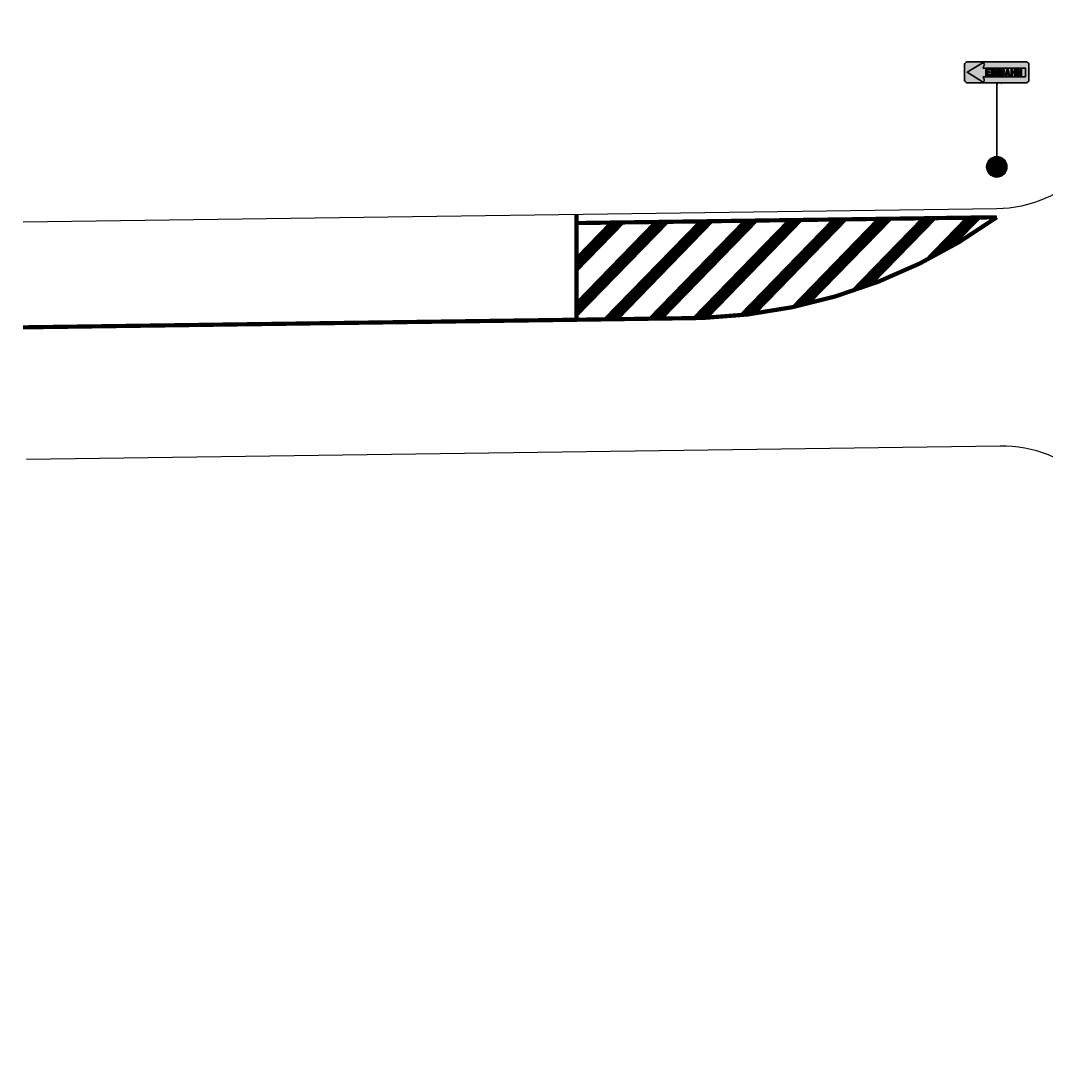
# Model space of a CAD drawing. Units: metres. Extents: x 0 to 487, y -8 to 307.
# Drawn here: x 45 to 69, y 230 to 255 of the extents above; entities that cross this region are included whole.
import ezdxf
from ezdxf.xclip import XClip

# ---------------------------------------------------------------- set-up
doc = ezdxf.new("R2010")
doc.units = ezdxf.units.M
doc.header["$XCLIPFRAME"] = 0
doc.layers.add('AN_Temp01', color=210, linetype='Continuous', plot=False)
doc.layers.add('X_VT_VZ_SYMB_T___$verdeckt', color=253, linetype='Continuous', plot=False)
for name, color, linetype in [('DKM_GG', 144, 'Continuous'), ('X_AL_AL_DB___T___', 160, 'Continuous'), ('X_AL_AL_MAS__T_LP', 222, 'Continuous'), ('X_AL_AL_MASH_T_LP', 14, 'Continuous'), ('X_AL_AL_MASN_T_LP', 74, 'Continuous'), ('X_AL_LT_SCH__W___', 255, 'Continuous'), ('X_VT_VZ_SYMB_S___$blau', 150, 'Continuous'), ('X_VT_VZ_SYMB_S___$schwarz', 250, 'Continuous'), ('X_VT_VZ_SYMB_S___$weissBoden', 255, 'Continuous')]:
    doc.layers.add(name, color=color, linetype=linetype)
for name, color, linetype, lineweight, true_color in [('P_VT_MA_VBSF_F___$Parkflaechengrenze_10', 7, 'Continuous', 0, 0xc8c8c8), ('P_VT_MA_VBSF_F___$Sperrflaechengrenze_10', 7, 'Continuous', 0, 0xc8c8c8), ('P_VT_MA_VBSW_B___$Sperrfläche_25x050', 7, 'Continuous', 0, 0xc8c8c8), ('X_VT_VZ_SYMB_P___$weiss', 7, 'Continuous', 35, 0xffffff)]:
    doc.layers.add(name, color=color, linetype=linetype, lineweight=lineweight, true_color=true_color)
doc.layers.add('P_VT_MA_VBSW_F___$Sperrfläche_25x050', color=7, linetype='Continuous', lineweight=0, plot=False)
for name, color, linetype, lineweight in [('P_VT_VZ_MAST_B_LP', 7, 'Continuous', 0), ('P_VT_VZ_VZ___B_LP', 7, 'Continuous', 0), ('X_VT_VZ_SYMB_P___$blau', 150, 'Continuous', 35), ('X_VT_VZ_SYMB_P___$schwarz', 250, 'Continuous', 35)]:
    doc.layers.add(name, color=color, linetype=linetype, lineweight=lineweight)
doc.layers.add('X_VT_VZ_SYMB_S___$weiss', color=7, linetype='Continuous', true_color=0xffffff)
doc.styles.add('CARLO_SB_AttInternDB', font='ARIAL.TTF')
doc.styles.add('CARLO_SB_verkehrszeichen', font='ARIAL.TTF')
doc.styles.add('CARLO_VM', font='simplex8.shx')

# ---------------------------------------------------------------- blocks, each defined once
blk = doc.blocks.new('AL_AL_Mast_allgemein')
at = {"color": 0}
blk.add_circle((0, 0), 0.5, dxfattribs=at)
at = {"layer": 'X_AL_LT_SCH__W___', "const_width": 0.5}
blk.add_lwpolyline([(0, 0.25, -1), (0, -0.25, -1), (0, 0.25, -1.550642)], format="xyb", dxfattribs=at)
at = {"layer": 'X_AL_AL_DB___T___', "style": 'CARLO_SB_AttInternDB', "flags": 1}
for tag, p in [('DATE_START', (2.8, -5.55)), ('DATE_END', (2.8, -6)), ('DB_ID', (2.8, -6.45)), ('DB_IDSTR', (2.8, -6.9))]:
    blk.add_attdef(tag, p, '', height=0.3, dxfattribs=at)
at = {"layer": 'X_AL_AL_MAS__T_LP', "style": 'CARLO_SB_AttInternDB', "flags": 1}
for tag, p in [('MASTHOEHE', (2.8, -3.9)), ('BETREIBER', (2.8, -5.1))]:
    blk.add_attdef(tag, p, '', height=1, dxfattribs=at)
at = {"layer": 'X_AL_AL_MASH_T_LP', "style": 'CARLO_VM'}
blk.add_attdef('HOEHE', (2.8, -2.7), '', height=2, dxfattribs=at)
at = {"layer": 'X_AL_AL_MASN_T_LP', "style": 'CARLO_VM'}
blk.add_attdef('PNUM', (2.8, 0.4), '', height=2, dxfattribs=at)
at = {"layer": 'X_VT_VZ_SYMB_T___$verdeckt', "style": 'CARLO_SB_verkehrszeichen'}
blk.add_attdef('MAST_ID', (2.8, 3.4), '', height=2, dxfattribs=at)
blk = doc.blocks.new('VT_VZ_MastSicht')
at = {"layer": 'X_VT_VZ_SYMB_P___$schwarz', "color": 0}
blk.add_line((0, 0), (0, 1), dxfattribs=at)
at = {"layer": 'X_AL_AL_DB___T___', "style": 'CARLO_SB_AttInternDB', "flags": 1}
for tag, p in [('DATE_START', (0, -0.067)), ('DATE_END', (0, -0.09)), ('DB_ID', (0, -0.112)), ('DB_IDSTR', (0, -0.135))]:
    blk.add_attdef(tag, p, '', height=0.015, dxfattribs=at)
at = {"layer": 'X_VT_VZ_SYMB_T___$verdeckt', "style": 'CARLO_SB_verkehrszeichen'}
for tag, p in [('MAST_ID', (0, -0.022)), ('MASTSICHT_ID', (0, -0.045))]:
    blk.add_attdef(tag, p, '', height=0.015, dxfattribs=at)
blk = doc.blocks.new('VT_VZ_HZ53_10LINKS')
at = {"layer": 'X_VT_VZ_SYMB_S___$blau'}
h = blk.add_hatch(color=256, dxfattribs=at)
h.dxf.hatch_style = 1
h.paths.add_polyline_path([(-0.383, 0.216, -0.414214), (-0.351, 0.248), (0.351, 0.248, -0.414214), (0.383, 0.216), (0.383, 0.032, -0.414214), (0.351, 0), (-0.351, 0, -0.414214), (-0.383, 0.032)])
h.paths.add_polyline_path([(-0.162, 0.174), (-0.161, 0.179), (-0.16, 0.184), (-0.158, 0.189), (-0.156, 0.193), (-0.154, 0.198), (-0.152, 0.202), (-0.15, 0.206), (-0.149, 0.211), (-0.148, 0.215), (-0.147, 0.22), (-0.148, 0.224), (-0.15, 0.228), (-0.154, 0.231), (-0.158, 0.234), (-0.163, 0.235), (-0.169, 0.234), (-0.174, 0.232), (-0.351, 0.125), (-0.18, 0.019), (-0.177, 0.017), (-0.173, 0.015), (-0.169, 0.013), (-0.165, 0.012), (-0.161, 0.012), (-0.158, 0.013), (-0.155, 0.015), (-0.152, 0.017), (-0.149, 0.022), (-0.148, 0.026), (-0.147, 0.031), (-0.148, 0.035), (-0.149, 0.04), (-0.151, 0.044), (-0.153, 0.048), (-0.155, 0.052), (-0.157, 0.057), (-0.158, 0.062), (-0.16, 0.067), (-0.161, 0.072), (0.341, 0.072), (0.341, 0.174)], flags=16)
h.paths.add_polyline_path([(0.18, 0.164), (0.17, 0.164), (0.142, 0.112), (0.142, 0.163), (0.129, 0.163), (0.129, 0.084), (0.141, 0.084), (0.168, 0.135), (0.168, 0.084), (0.18, 0.084)], flags=0)
h.paths.add_polyline_path([(0.2, 0.164), (0.2, 0.084), (0.212, 0.084), (0.212, 0.164)], flags=0)
h.paths.add_polyline_path([(0.231, 0.164), (0.231, 0.152), (0.269, 0.152), (0.269, 0.129), (0.233, 0.129), (0.233, 0.117), (0.269, 0.117), (0.269, 0.095), (0.231, 0.095), (0.231, 0.084), (0.281, 0.084), (0.281, 0.164)], flags=0)
h.paths.add_polyline_path([(0.11, 0.164), (0.084, 0.164, 0.650823), (0.066, 0.125), (0.064, 0.122), (0.062, 0.12), (0.061, 0.117), (0.059, 0.112), (0.059, 0.107), (0.059, 0.103), (0.06, 0.098), (0.062, 0.094), (0.065, 0.09), (0.07, 0.087), (0.074, 0.085), (0.079, 0.084), (0.084, 0.084), (0.11, 0.084)], flags=0)
h.paths.add_polyline_path([(0.097, 0.152), (0.085, 0.152), (0.081, 0.151), (0.078, 0.15), (0.074, 0.148), (0.072, 0.144), (0.072, 0.139), (0.074, 0.134), (0.077, 0.131), (0.081, 0.13), (0.085, 0.13), (0.097, 0.13)], flags=0)
h.paths.add_polyline_path([(0.097, 0.118), (0.085, 0.118), (0.081, 0.118), (0.077, 0.117), (0.074, 0.115), (0.071, 0.109), (0.071, 0.104), (0.074, 0.099), (0.077, 0.096), (0.081, 0.095), (0.085, 0.095), (0.097, 0.095)], flags=0)
h.paths.add_polyline_path([(0.028, 0.163), (0.015, 0.163), (-0.007, 0.084), (0.005, 0.084), (0.009, 0.095), (0.034, 0.095), (0.037, 0.084), (0.05, 0.084)], flags=0)
h.paths.add_polyline_path([(0.021, 0.139), (0.012, 0.107), (0.031, 0.107)], flags=0)
h.paths.add_polyline_path([(-0.021, 0.164), (-0.033, 0.164), (-0.033, 0.129), (-0.06, 0.129), (-0.06, 0.163), (-0.072, 0.163), (-0.072, 0.084), (-0.06, 0.084), (-0.06, 0.117), (-0.033, 0.117), (-0.033, 0.084), (-0.021, 0.084)], flags=0)
h.paths.add_polyline_path([(-0.091, 0.164), (-0.103, 0.164), (-0.131, 0.112), (-0.131, 0.163), (-0.143, 0.163), (-0.143, 0.084), (-0.131, 0.084), (-0.104, 0.135), (-0.104, 0.084), (-0.091, 0.084)], flags=0)
at = {"layer": 'X_VT_VZ_SYMB_S___$schwarz'}
h = blk.add_hatch(color=256, dxfattribs=at)
h.dxf.hatch_style = 1
h.paths.add_polyline_path([(-0.083, 0.129), (-0.119, 0.129), (-0.119, 0.152), (-0.081, 0.152), (-0.081, 0.164), (-0.131, 0.164), (-0.131, 0.084), (-0.081, 0.084), (-0.081, 0.095), (-0.119, 0.095), (-0.119, 0.117), (-0.083, 0.117)])
h.paths.add_polyline_path([(-0.05, 0.164), (-0.062, 0.164), (-0.062, 0.084), (-0.05, 0.084)])
h.paths.add_polyline_path([(-0.02, 0.164), (-0.03, 0.164), (-0.03, 0.084), (-0.018, 0.084), (-0.018, 0.135), (0.009, 0.084), (0.021, 0.084), (0.021, 0.163), (0.008, 0.163), (0.008, 0.112)])
h.paths.add_polyline_path([(0.066, 0.164), (0.04, 0.164), (0.04, 0.084), (0.066, 0.084), (0.071, 0.084), (0.076, 0.085), (0.08, 0.087), (0.085, 0.09), (0.088, 0.094), (0.09, 0.098), (0.091, 0.103), (0.091, 0.107), (0.091, 0.112), (0.089, 0.117), (0.088, 0.12), (0.086, 0.122), (0.084, 0.125, 0.650823)])
h.paths.add_polyline_path([(0.053, 0.152), (0.065, 0.152), (0.069, 0.151), (0.072, 0.15), (0.076, 0.148), (0.078, 0.144), (0.078, 0.139), (0.076, 0.134), (0.073, 0.131), (0.069, 0.13), (0.065, 0.13), (0.053, 0.13)], flags=16)
h.paths.add_polyline_path([(0.053, 0.118), (0.065, 0.118), (0.069, 0.118), (0.073, 0.117), (0.076, 0.115), (0.079, 0.109), (0.079, 0.104), (0.076, 0.099), (0.073, 0.096), (0.069, 0.095), (0.065, 0.095), (0.053, 0.095)], flags=16)
h.paths.add_polyline_path([(0.135, 0.163), (0.122, 0.163), (0.1, 0.084), (0.113, 0.084), (0.116, 0.095), (0.141, 0.095), (0.145, 0.084), (0.157, 0.084)])
h.paths.add_polyline_path([(0.129, 0.139), (0.138, 0.107), (0.119, 0.107)], flags=16)
h.paths.add_polyline_path([(0.222, 0.163), (0.21, 0.163), (0.21, 0.129), (0.183, 0.129), (0.183, 0.164), (0.171, 0.164), (0.171, 0.084), (0.183, 0.084), (0.183, 0.117), (0.21, 0.117), (0.21, 0.084), (0.222, 0.084)])
h.paths.add_polyline_path([(0.254, 0.135), (0.281, 0.084), (0.293, 0.084), (0.293, 0.163), (0.281, 0.163), (0.281, 0.112), (0.253, 0.164), (0.241, 0.164), (0.241, 0.084), (0.254, 0.084)])
at = {"layer": 'X_VT_VZ_SYMB_S___$weiss'}
h = blk.add_hatch(color=256, dxfattribs=at)
h.paths.add_polyline_path([(0.341, 0.174), (-0.162, 0.174), (-0.161, 0.179), (-0.16, 0.184), (-0.158, 0.189), (-0.156, 0.193), (-0.154, 0.198), (-0.152, 0.202), (-0.15, 0.206), (-0.149, 0.211), (-0.148, 0.215), (-0.147, 0.22), (-0.148, 0.224), (-0.15, 0.228), (-0.154, 0.231), (-0.158, 0.234), (-0.163, 0.235), (-0.169, 0.234), (-0.174, 0.232), (-0.351, 0.125), (-0.18, 0.019), (-0.177, 0.017), (-0.173, 0.015), (-0.169, 0.013), (-0.165, 0.012), (-0.161, 0.012), (-0.158, 0.013), (-0.155, 0.015), (-0.152, 0.017), (-0.149, 0.022), (-0.148, 0.026), (-0.147, 0.031), (-0.148, 0.035), (-0.149, 0.04), (-0.151, 0.044), (-0.153, 0.048), (-0.155, 0.052), (-0.157, 0.057), (-0.158, 0.062), (-0.16, 0.067), (-0.161, 0.072), (0.341, 0.072)])
h.paths.add_polyline_path([(-0.131, 0.164), (-0.081, 0.164), (-0.081, 0.152), (-0.119, 0.152), (-0.119, 0.129), (-0.083, 0.129), (-0.083, 0.117), (-0.119, 0.117), (-0.119, 0.095), (-0.081, 0.095), (-0.081, 0.084), (-0.131, 0.084)], flags=16)
h.paths.add_polyline_path([(-0.062, 0.164), (-0.05, 0.164), (-0.05, 0.084), (-0.062, 0.084)], flags=16)
h.paths.add_polyline_path([(-0.03, 0.164), (-0.02, 0.164), (0.008, 0.112), (0.008, 0.163), (0.021, 0.163), (0.021, 0.084), (0.009, 0.084), (-0.018, 0.135), (-0.018, 0.084), (-0.03, 0.084)], flags=16)
h.paths.add_polyline_path([(0.04, 0.164), (0.066, 0.164, -0.650823), (0.084, 0.125), (0.086, 0.122), (0.088, 0.12), (0.089, 0.117), (0.091, 0.112), (0.091, 0.107), (0.091, 0.103), (0.09, 0.098), (0.088, 0.094), (0.085, 0.09), (0.08, 0.087), (0.076, 0.085), (0.071, 0.084), (0.066, 0.084), (0.04, 0.084)], flags=16)
h.paths.add_polyline_path([(0.053, 0.13), (0.053, 0.152), (0.065, 0.152), (0.069, 0.151), (0.072, 0.15), (0.076, 0.148), (0.078, 0.144), (0.078, 0.139), (0.076, 0.134), (0.073, 0.131), (0.069, 0.13), (0.065, 0.13)], flags=0)
h.paths.add_polyline_path([(0.053, 0.118), (0.065, 0.118), (0.069, 0.118), (0.073, 0.117), (0.076, 0.115), (0.079, 0.109), (0.079, 0.104), (0.076, 0.099), (0.073, 0.096), (0.069, 0.095), (0.065, 0.095), (0.053, 0.095)], flags=0)
h.paths.add_polyline_path([(0.1, 0.084), (0.122, 0.163), (0.135, 0.163), (0.157, 0.084), (0.145, 0.084), (0.141, 0.095), (0.116, 0.095), (0.113, 0.084)], flags=16)
h.paths.add_polyline_path([(0.119, 0.107), (0.129, 0.139), (0.138, 0.107)], flags=0)
h.paths.add_polyline_path([(0.171, 0.164), (0.183, 0.164), (0.183, 0.129), (0.21, 0.129), (0.21, 0.163), (0.222, 0.163), (0.222, 0.084), (0.21, 0.084), (0.21, 0.117), (0.183, 0.117), (0.183, 0.084), (0.171, 0.084)], flags=16)
h.paths.add_polyline_path([(0.241, 0.164), (0.253, 0.164), (0.281, 0.112), (0.281, 0.163), (0.293, 0.163), (0.293, 0.084), (0.281, 0.084), (0.254, 0.135), (0.254, 0.084), (0.241, 0.084)], flags=16)
at = {"layer": 'X_VT_VZ_SYMB_P___$blau'}
blk.add_lwpolyline([(0.351, 0), (-0.351, 0, -0.414214), (-0.383, 0.032), (-0.383, 0.216, -0.414214), (-0.351, 0.248), (0.351, 0.248, -0.414214), (0.383, 0.216), (0.383, 0.032, -0.414214)], format="xyb", close=True, dxfattribs=at)
at = {"layer": 'X_VT_VZ_SYMB_P___$schwarz'}
for points in [[(-0.131, 0.084), (-0.131, 0.164), (-0.081, 0.164), (-0.081, 0.152), (-0.119, 0.152), (-0.119, 0.129), (-0.083, 0.129), (-0.083, 0.117), (-0.119, 0.117), (-0.119, 0.095), (-0.081, 0.095), (-0.081, 0.084)], [(-0.062, 0.084), (-0.062, 0.164), (-0.05, 0.164), (-0.05, 0.084)], [(-0.03, 0.084), (-0.03, 0.164), (-0.02, 0.164), (0.008, 0.112), (0.008, 0.163), (0.021, 0.163), (0.021, 0.084), (0.009, 0.084), (-0.018, 0.135), (-0.018, 0.084)], [(0.053, 0.13), (0.053, 0.152), (0.065, 0.152), (0.069, 0.151), (0.072, 0.15), (0.076, 0.148), (0.078, 0.144), (0.078, 0.139), (0.076, 0.134), (0.073, 0.131), (0.069, 0.13), (0.065, 0.13)], [(0.1, 0.084), (0.122, 0.163), (0.135, 0.163), (0.157, 0.084), (0.145, 0.084), (0.141, 0.095), (0.116, 0.095), (0.113, 0.084)], [(0.119, 0.107), (0.129, 0.139), (0.138, 0.107)], [(0.171, 0.084), (0.171, 0.164), (0.183, 0.164), (0.183, 0.129), (0.21, 0.129), (0.21, 0.163), (0.222, 0.163), (0.222, 0.084), (0.21, 0.084), (0.21, 0.117), (0.183, 0.117), (0.183, 0.084)], [(0.241, 0.084), (0.241, 0.164), (0.253, 0.164), (0.281, 0.112), (0.281, 0.163), (0.293, 0.163), (0.293, 0.084), (0.281, 0.084), (0.254, 0.135), (0.254, 0.084)], [(0.053, 0.095), (0.053, 0.118), (0.065, 0.118), (0.069, 0.118), (0.073, 0.117), (0.076, 0.115), (0.079, 0.109), (0.079, 0.104), (0.076, 0.099), (0.073, 0.096), (0.069, 0.095), (0.065, 0.095)]]:
    blk.add_lwpolyline(points, close=True, dxfattribs=at)
blk.add_lwpolyline([(0.084, 0.125, 0.650823), (0.066, 0.164), (0.04, 0.164), (0.04, 0.084), (0.066, 0.084), (0.071, 0.084), (0.076, 0.085), (0.08, 0.087), (0.085, 0.09), (0.088, 0.094), (0.09, 0.098), (0.091, 0.103), (0.091, 0.107), (0.091, 0.112), (0.089, 0.117), (0.088, 0.12), (0.086, 0.122), (0.084, 0.125)], format="xyb", dxfattribs=at)
at = {"layer": 'X_VT_VZ_SYMB_P___$weiss'}
blk.add_lwpolyline([(-0.162, 0.174), (-0.161, 0.179), (-0.16, 0.184), (-0.158, 0.189), (-0.156, 0.193), (-0.154, 0.198), (-0.152, 0.202), (-0.15, 0.206), (-0.149, 0.211), (-0.148, 0.215), (-0.147, 0.22), (-0.148, 0.224), (-0.15, 0.228), (-0.154, 0.231), (-0.158, 0.234), (-0.163, 0.235), (-0.169, 0.234), (-0.174, 0.232), (-0.351, 0.125), (-0.18, 0.019), (-0.177, 0.017), (-0.173, 0.015), (-0.169, 0.013), (-0.165, 0.012), (-0.161, 0.012), (-0.158, 0.013), (-0.155, 0.015), (-0.152, 0.017), (-0.149, 0.022), (-0.149, 0.022), (-0.148, 0.026), (-0.147, 0.031), (-0.148, 0.035), (-0.149, 0.04), (-0.151, 0.044), (-0.153, 0.048), (-0.155, 0.052), (-0.157, 0.057), (-0.158, 0.062), (-0.16, 0.067), (-0.161, 0.072), (0.341, 0.072), (0.341, 0.174)], close=True, dxfattribs=at)
at = {"layer": 'X_AL_AL_DB___T___', "style": 'CARLO_SB_AttInternDB', "flags": 1}
for tag, p in [('DATE_START', (0, -0.09)), ('DATE_END', (0, -0.112)), ('DB_ID', (0, -0.135)), ('DB_IDSTR', (0, -0.157))]:
    blk.add_attdef(tag, p, '', height=0.015, dxfattribs=at)
at = {"layer": 'X_VT_VZ_SYMB_T___$verdeckt', "style": 'CARLO_SB_verkehrszeichen'}
for tag, p in [('BELEUCHTET', (0, -0.023)), ('MAST_ID', (0, -0.045)), ('MASTSICHT_ID', (0, -0.067)), ('VZROT', (0.05, -0.023))]:
    blk.add_attdef(tag, p, '', height=0.015, dxfattribs=at)
blk = doc.blocks.new('VT_BM_SperrflaecheDirection')
at = {"color": 0, "linetype": 'ByBlock', "lineweight": -2}
blk.add_lwpolyline([(0, 0, 0.1, 0.1, 0), (0.7, 0, 0.2, 0, 0), (1, 0, 0, 0, 0)], format="xyseb", dxfattribs=at)
at = {"layer": 'X_AL_AL_DB___T___', "style": 'CARLO_SB_AttInternDB', "flags": 1}
for tag, p in [('DATE_START', (0, 0)), ('DATE_END', (0, -0.09)), ('DB_ID', (0, -0.18)), ('DB_IDSTR', (0, -0.27))]:
    blk.add_attdef(tag, p, '', height=0.06, dxfattribs=at)
blk = doc.blocks.new('VT_BM_Sperrflaeche25x050')
at = {"layer": 'X_VT_VZ_SYMB_P___$weiss', "color": 0}
for points in [[(-102.591, 2.591), (-2.591, 102.591), (-2.414, 102.414), (-102.414, 2.414)], [(-102.061, 2.061), (-2.061, 102.061), (-1.884, 101.884), (-101.884, 1.884)], [(-101.53, 1.53), (-1.53, 101.53), (-1.354, 101.354), (-101.354, 1.354)], [(-101, 1), (-1, 101), (-0.823, 100.823), (-100.823, 0.823)], [(-100.47, 0.47), (-0.47, 100.47), (-0.293, 100.293), (-100.293, 0.293)], [(-99.939, -0.061), (0.061, 99.939), (0.237, 99.763), (-99.763, -0.237)], [(-99.409, -0.591), (0.591, 99.409), (0.768, 99.232), (-99.232, -0.768)], [(-98.879, -1.121), (1.121, 98.879), (1.298, 98.702), (-98.702, -1.298)], [(-98.348, -1.652), (1.652, 98.348), (1.828, 98.172), (-98.172, -1.828)], [(-97.818, -2.182), (2.182, 97.818), (2.359, 97.641), (-97.641, -2.359)], [(-97.288, -2.712), (2.712, 97.288), (2.889, 97.111), (-97.111, -2.889)], [(-96.757, -3.243), (3.243, 96.757), (3.419, 96.581), (-96.581, -3.419)], [(-96.227, -3.773), (3.773, 96.227), (3.95, 96.05), (-96.05, -3.95)], [(-95.697, -4.303), (4.303, 95.697), (4.48, 95.52), (-95.52, -4.48)], [(-95.166, -4.834), (4.834, 95.166), (5.01, 94.99), (-94.99, -5.01)], [(-94.636, -5.364), (5.364, 94.636), (5.541, 94.459), (-94.459, -5.541)], [(-94.106, -5.894), (5.894, 94.106), (6.071, 93.929), (-93.929, -6.071)], [(-93.575, -6.425), (6.425, 93.575), (6.601, 93.399), (-93.399, -6.601)], [(-93.045, -6.955), (6.955, 93.045), (7.132, 92.868), (-92.868, -7.132)], [(-92.515, -7.485), (7.485, 92.515), (7.662, 92.338), (-92.338, -7.662)], [(-91.984, -8.016), (8.016, 91.984), (8.192, 91.808), (-91.808, -8.192)], [(-91.454, -8.546), (8.546, 91.454), (8.723, 91.277), (-91.277, -8.723)], [(-90.924, -9.076), (9.076, 90.924), (9.253, 90.747), (-90.747, -9.253)], [(-90.393, -9.607), (9.607, 90.393), (9.783, 90.217), (-90.217, -9.783)], [(-89.863, -10.137), (10.137, 89.863), (10.314, 89.686), (-89.686, -10.314)], [(-89.333, -10.667), (10.667, 89.333), (10.844, 89.156), (-89.156, -10.844)], [(-88.802, -11.198), (11.198, 88.802), (11.374, 88.626), (-88.626, -11.374)], [(-88.272, -11.728), (11.728, 88.272), (11.905, 88.095), (-88.095, -11.905)], [(-87.742, -12.258), (12.258, 87.742), (12.435, 87.565), (-87.565, -12.435)], [(-87.211, -12.789), (12.789, 87.211), (12.965, 87.035), (-87.035, -12.965)], [(-86.681, -13.319), (13.319, 86.681), (13.496, 86.504), (-86.504, -13.496)], [(-86.151, -13.849), (13.849, 86.151), (14.026, 85.974), (-85.974, -14.026)], [(-85.621, -14.379), (14.379, 85.621), (14.556, 85.444), (-85.444, -14.556)], [(-85.09, -14.91), (14.91, 85.09), (15.087, 84.913), (-84.913, -15.087)], [(-84.56, -15.44), (15.44, 84.56), (15.617, 84.383), (-84.383, -15.617)], [(-84.03, -15.97), (15.97, 84.03), (16.147, 83.853), (-83.853, -16.147)], [(-83.499, -16.501), (16.501, 83.499), (16.678, 83.322), (-83.322, -16.678)], [(-82.969, -17.031), (17.031, 82.969), (17.208, 82.792), (-82.792, -17.208)], [(-82.439, -17.561), (17.561, 82.439), (17.738, 82.262), (-82.262, -17.738)], [(-81.908, -18.092), (18.092, 81.908), (18.269, 81.731), (-81.731, -18.269)], [(-81.378, -18.622), (18.622, 81.378), (18.799, 81.201), (-81.201, -18.799)], [(-80.848, -19.152), (19.152, 80.848), (19.329, 80.671), (-80.671, -19.329)], [(-80.317, -19.683), (19.683, 80.317), (19.86, 80.14), (-80.14, -19.86)], [(-79.787, -20.213), (20.213, 79.787), (20.39, 79.61), (-79.61, -20.39)], [(-79.257, -20.743), (20.743, 79.257), (20.92, 79.08), (-79.08, -20.92)], [(-78.726, -21.274), (21.274, 78.726), (21.451, 78.549), (-78.549, -21.451)], [(-78.196, -21.804), (21.804, 78.196), (21.981, 78.019), (-78.019, -21.981)], [(-77.666, -22.334), (22.334, 77.666), (22.511, 77.489), (-77.489, -22.511)], [(-77.135, -22.865), (22.865, 77.135), (23.042, 76.958), (-76.958, -23.042)], [(-76.605, -23.395), (23.395, 76.605), (23.572, 76.428), (-76.428, -23.572)], [(-76.075, -23.925), (23.925, 76.075), (24.102, 75.898), (-75.898, -24.102)], [(-75.544, -24.456), (24.456, 75.544), (24.633, 75.367), (-75.367, -24.633)], [(-75.014, -24.986), (24.986, 75.014), (25.163, 74.837), (-74.837, -25.163)], [(-74.484, -25.516), (25.516, 74.484), (25.693, 74.307), (-74.307, -25.693)], [(-73.953, -26.047), (26.047, 73.953), (26.224, 73.776), (-73.776, -26.224)], [(-73.423, -26.577), (26.577, 73.423), (26.754, 73.246), (-73.246, -26.754)], [(-72.893, -27.107), (27.107, 72.893), (27.284, 72.716), (-72.716, -27.284)], [(-72.362, -27.638), (27.638, 72.362), (27.815, 72.185), (-72.185, -27.815)], [(-71.832, -28.168), (28.168, 71.832), (28.345, 71.655), (-71.655, -28.345)], [(-71.302, -28.698), (28.698, 71.302), (28.875, 71.125), (-71.125, -28.875)], [(-70.771, -29.229), (29.229, 70.771), (29.406, 70.594), (-70.594, -29.406)], [(-70.241, -29.759), (29.759, 70.241), (29.936, 70.064), (-70.064, -29.936)], [(-69.711, -30.289), (30.289, 69.711), (30.466, 69.534), (-69.534, -30.466)], [(-69.18, -30.82), (30.82, 69.18), (30.997, 69.003), (-69.003, -30.997)], [(-68.65, -31.35), (31.35, 68.65), (31.527, 68.473), (-68.473, -31.527)], [(-68.12, -31.88), (31.88, 68.12), (32.057, 67.943), (-67.943, -32.057)], [(-67.589, -32.411), (32.411, 67.589), (32.587, 67.413), (-67.413, -32.587)], [(-67.059, -32.941), (32.941, 67.059), (33.118, 66.882), (-66.882, -33.118)], [(-66.529, -33.471), (33.471, 66.529), (33.648, 66.352), (-66.352, -33.648)], [(-65.998, -34.002), (34.002, 65.998), (34.178, 65.822), (-65.822, -34.178)], [(-65.468, -34.532), (34.532, 65.468), (34.709, 65.291), (-65.291, -34.709)], [(-64.938, -35.062), (35.062, 64.938), (35.239, 64.761), (-64.761, -35.239)], [(-64.407, -35.593), (35.593, 64.407), (35.769, 64.231), (-64.231, -35.769)], [(-63.877, -36.123), (36.123, 63.877), (36.3, 63.7), (-63.7, -36.3)], [(-63.347, -36.653), (36.653, 63.347), (36.83, 63.17), (-63.17, -36.83)], [(-62.816, -37.184), (37.184, 62.816), (37.36, 62.64), (-62.64, -37.36)], [(-62.286, -37.714), (37.714, 62.286), (37.891, 62.109), (-62.109, -37.891)], [(-61.756, -38.244), (38.244, 61.756), (38.421, 61.579), (-61.579, -38.421)], [(-61.225, -38.775), (38.775, 61.225), (38.951, 61.049), (-61.049, -38.951)], [(-60.695, -39.305), (39.305, 60.695), (39.482, 60.518), (-60.518, -39.482)], [(-60.165, -39.835), (39.835, 60.165), (40.012, 59.988), (-59.988, -40.012)], [(-59.634, -40.366), (40.366, 59.634), (40.542, 59.458), (-59.458, -40.542)], [(-59.104, -40.896), (40.896, 59.104), (41.073, 58.927), (-58.927, -41.073)], [(-58.574, -41.426), (41.426, 58.574), (41.603, 58.397), (-58.397, -41.603)], [(-58.043, -41.957), (41.957, 58.043), (42.133, 57.867), (-57.867, -42.133)], [(-57.513, -42.487), (42.487, 57.513), (42.664, 57.336), (-57.336, -42.664)], [(-56.983, -43.017), (43.017, 56.983), (43.194, 56.806), (-56.806, -43.194)], [(-56.452, -43.548), (43.548, 56.452), (43.724, 56.276), (-56.276, -43.724)], [(-55.922, -44.078), (44.078, 55.922), (44.255, 55.745), (-55.745, -44.255)], [(-55.392, -44.608), (44.608, 55.392), (44.785, 55.215), (-55.215, -44.785)], [(-54.861, -45.139), (45.139, 54.861), (45.315, 54.685), (-54.685, -45.315)], [(-54.331, -45.669), (45.669, 54.331), (45.846, 54.154), (-54.154, -45.846)], [(-53.801, -46.199), (46.199, 53.801), (46.376, 53.624), (-53.624, -46.376)], [(-53.27, -46.73), (46.73, 53.27), (46.906, 53.094), (-53.094, -46.906)], [(-52.74, -47.26), (47.26, 52.74), (47.437, 52.563), (-52.563, -47.437)], [(-52.21, -47.79), (47.79, 52.21), (47.967, 52.033), (-52.033, -47.967)], [(-51.679, -48.321), (48.321, 51.679), (48.497, 51.503), (-51.503, -48.497)], [(-51.149, -48.851), (48.851, 51.149), (49.028, 50.972), (-50.972, -49.028)], [(-50.619, -49.381), (49.381, 50.619), (49.558, 50.442), (-50.442, -49.558)], [(-50.088, -49.912), (49.912, 50.088), (50.088, 49.912), (-49.912, -50.088)], [(-49.558, -50.442), (50.442, 49.558), (50.619, 49.381), (-49.381, -50.619)], [(-49.028, -50.972), (50.972, 49.028), (51.149, 48.851), (-48.851, -51.149)], [(-48.497, -51.503), (51.503, 48.497), (51.679, 48.321), (-48.321, -51.679)], [(-47.967, -52.033), (52.033, 47.967), (52.21, 47.79), (-47.79, -52.21)], [(-47.437, -52.563), (52.563, 47.437), (52.74, 47.26), (-47.26, -52.74)], [(-46.906, -53.094), (53.094, 46.906), (53.27, 46.73), (-46.73, -53.27)], [(-46.376, -53.624), (53.624, 46.376), (53.801, 46.199), (-46.199, -53.801)], [(-45.846, -54.154), (54.154, 45.846), (54.331, 45.669), (-45.669, -54.331)], [(-45.315, -54.685), (54.685, 45.315), (54.861, 45.139), (-45.139, -54.861)], [(-44.785, -55.215), (55.215, 44.785), (55.392, 44.608), (-44.608, -55.392)], [(-44.255, -55.745), (55.745, 44.255), (55.922, 44.078), (-44.078, -55.922)], [(-43.724, -56.276), (56.276, 43.724), (56.452, 43.548), (-43.548, -56.452)], [(-43.194, -56.806), (56.806, 43.194), (56.983, 43.017), (-43.017, -56.983)], [(-42.664, -57.336), (57.336, 42.664), (57.513, 42.487), (-42.487, -57.513)], [(-42.133, -57.867), (57.867, 42.133), (58.043, 41.957), (-41.957, -58.043)], [(-41.603, -58.397), (58.397, 41.603), (58.574, 41.426), (-41.426, -58.574)], [(-41.073, -58.927), (58.927, 41.073), (59.104, 40.896), (-40.896, -59.104)], [(-40.542, -59.458), (59.458, 40.542), (59.634, 40.366), (-40.366, -59.634)], [(-40.012, -59.988), (59.988, 40.012), (60.165, 39.835), (-39.835, -60.165)], [(-39.482, -60.518), (60.518, 39.482), (60.695, 39.305), (-39.305, -60.695)], [(-38.951, -61.049), (61.049, 38.951), (61.225, 38.775), (-38.775, -61.225)], [(-38.421, -61.579), (61.579, 38.421), (61.756, 38.244), (-38.244, -61.756)], [(-37.891, -62.109), (62.109, 37.891), (62.286, 37.714), (-37.714, -62.286)], [(-37.36, -62.64), (62.64, 37.36), (62.816, 37.184), (-37.184, -62.816)], [(-36.83, -63.17), (63.17, 36.83), (63.347, 36.653), (-36.653, -63.347)], [(-36.3, -63.7), (63.7, 36.3), (63.877, 36.123), (-36.123, -63.877)], [(-35.769, -64.231), (64.231, 35.769), (64.407, 35.593), (-35.593, -64.407)], [(-35.239, -64.761), (64.761, 35.239), (64.938, 35.062), (-35.062, -64.938)], [(-34.709, -65.291), (65.291, 34.709), (65.468, 34.532), (-34.532, -65.468)], [(-34.178, -65.822), (65.822, 34.178), (65.998, 34.002), (-34.002, -65.998)], [(-33.648, -66.352), (66.352, 33.648), (66.529, 33.471), (-33.471, -66.529)], [(-33.118, -66.882), (66.882, 33.118), (67.059, 32.941), (-32.941, -67.059)], [(-32.587, -67.413), (67.413, 32.587), (67.589, 32.411), (-32.411, -67.589)], [(-32.057, -67.943), (67.943, 32.057), (68.12, 31.88), (-31.88, -68.12)], [(-31.527, -68.473), (68.473, 31.527), (68.65, 31.35), (-31.35, -68.65)], [(-30.997, -69.003), (69.003, 30.997), (69.18, 30.82), (-30.82, -69.18)], [(-30.466, -69.534), (69.534, 30.466), (69.711, 30.289), (-30.289, -69.711)], [(-29.936, -70.064), (70.064, 29.936), (70.241, 29.759), (-29.759, -70.241)], [(-29.406, -70.594), (70.594, 29.406), (70.771, 29.229), (-29.229, -70.771)], [(-28.875, -71.125), (71.125, 28.875), (71.302, 28.698), (-28.698, -71.302)], [(-28.345, -71.655), (71.655, 28.345), (71.832, 28.168), (-28.168, -71.832)], [(-27.815, -72.185), (72.185, 27.815), (72.362, 27.638), (-27.638, -72.362)], [(-27.284, -72.716), (72.716, 27.284), (72.893, 27.107), (-27.107, -72.893)], [(-26.754, -73.246), (73.246, 26.754), (73.423, 26.577), (-26.577, -73.423)], [(-26.224, -73.776), (73.776, 26.224), (73.953, 26.047), (-26.047, -73.953)], [(-25.693, -74.307), (74.307, 25.693), (74.484, 25.516), (-25.516, -74.484)], [(-25.163, -74.837), (74.837, 25.163), (75.014, 24.986), (-24.986, -75.014)], [(-24.633, -75.367), (75.367, 24.633), (75.544, 24.456), (-24.456, -75.544)], [(-24.102, -75.898), (75.898, 24.102), (76.075, 23.925), (-23.925, -76.075)], [(-23.572, -76.428), (76.428, 23.572), (76.605, 23.395), (-23.395, -76.605)], [(-23.042, -76.958), (76.958, 23.042), (77.135, 22.865), (-22.865, -77.135)], [(-22.511, -77.489), (77.489, 22.511), (77.666, 22.334), (-22.334, -77.666)], [(-21.981, -78.019), (78.019, 21.981), (78.196, 21.804), (-21.804, -78.196)], [(-21.451, -78.549), (78.549, 21.451), (78.726, 21.274), (-21.274, -78.726)], [(-20.92, -79.08), (79.08, 20.92), (79.257, 20.743), (-20.743, -79.257)], [(-20.39, -79.61), (79.61, 20.39), (79.787, 20.213), (-20.213, -79.787)], [(-19.86, -80.14), (80.14, 19.86), (80.317, 19.683), (-19.683, -80.317)], [(-19.329, -80.671), (80.671, 19.329), (80.848, 19.152), (-19.152, -80.848)], [(-18.799, -81.201), (81.201, 18.799), (81.378, 18.622), (-18.622, -81.378)], [(-18.269, -81.731), (81.731, 18.269), (81.908, 18.092), (-18.092, -81.908)], [(-17.738, -82.262), (82.262, 17.738), (82.439, 17.561), (-17.561, -82.439)], [(-17.208, -82.792), (82.792, 17.208), (82.969, 17.031), (-17.031, -82.969)], [(-16.678, -83.322), (83.322, 16.678), (83.499, 16.501), (-16.501, -83.499)], [(-16.147, -83.853), (83.853, 16.147), (84.03, 15.97), (-15.97, -84.03)], [(-15.617, -84.383), (84.383, 15.617), (84.56, 15.44), (-15.44, -84.56)], [(-15.087, -84.913), (84.913, 15.087), (85.09, 14.91), (-14.91, -85.09)], [(-14.556, -85.444), (85.444, 14.556), (85.621, 14.379), (-14.379, -85.621)], [(-14.026, -85.974), (85.974, 14.026), (86.151, 13.849), (-13.849, -86.151)], [(-13.496, -86.504), (86.504, 13.496), (86.681, 13.319), (-13.319, -86.681)], [(-12.965, -87.035), (87.035, 12.965), (87.211, 12.789), (-12.789, -87.211)], [(-12.435, -87.565), (87.565, 12.435), (87.742, 12.258), (-12.258, -87.742)], [(-11.905, -88.095), (88.095, 11.905), (88.272, 11.728), (-11.728, -88.272)], [(-11.374, -88.626), (88.626, 11.374), (88.802, 11.198), (-11.198, -88.802)], [(-10.844, -89.156), (89.156, 10.844), (89.333, 10.667), (-10.667, -89.333)], [(-10.314, -89.686), (89.686, 10.314), (89.863, 10.137), (-10.137, -89.863)], [(-9.783, -90.217), (90.217, 9.783), (90.393, 9.607), (-9.607, -90.393)], [(-9.253, -90.747), (90.747, 9.253), (90.924, 9.076), (-9.076, -90.924)], [(-8.723, -91.277), (91.277, 8.723), (91.454, 8.546), (-8.546, -91.454)], [(-8.192, -91.808), (91.808, 8.192), (91.984, 8.016), (-8.016, -91.984)], [(-7.662, -92.338), (92.338, 7.662), (92.515, 7.485), (-7.485, -92.515)], [(-7.132, -92.868), (92.868, 7.132), (93.045, 6.955), (-6.955, -93.045)], [(-6.601, -93.399), (93.399, 6.601), (93.575, 6.425), (-6.425, -93.575)], [(-6.071, -93.929), (93.929, 6.071), (94.106, 5.894), (-5.894, -94.106)], [(-5.541, -94.459), (94.459, 5.541), (94.636, 5.364), (-5.364, -94.636)], [(-5.01, -94.99), (94.99, 5.01), (95.166, 4.834), (-4.834, -95.166)], [(-4.48, -95.52), (95.52, 4.48), (95.697, 4.303), (-4.303, -95.697)], [(-3.95, -96.05), (96.05, 3.95), (96.227, 3.773), (-3.773, -96.227)], [(-3.419, -96.581), (96.581, 3.419), (96.757, 3.243), (-3.243, -96.757)], [(-2.889, -97.111), (97.111, 2.889), (97.288, 2.712), (-2.712, -97.288)], [(-2.359, -97.641), (97.641, 2.359), (97.818, 2.182), (-2.182, -97.818)], [(-1.828, -98.172), (98.172, 1.828), (98.348, 1.652), (-1.652, -98.348)], [(-1.298, -98.702), (98.702, 1.298), (98.879, 1.121), (-1.121, -98.879)], [(-0.768, -99.232), (99.232, 0.768), (99.409, 0.591), (-0.591, -99.409)], [(-0.237, -99.763), (99.763, 0.237), (99.939, 0.061), (-0.061, -99.939)], [(0.293, -100.293), (100.293, -0.293), (100.47, -0.47), (0.47, -100.47)], [(0.823, -100.823), (100.823, -0.823), (101, -1), (1, -101)], [(1.354, -101.354), (101.354, -1.354), (101.53, -1.53), (1.53, -101.53)], [(1.884, -101.884), (101.884, -1.884), (102.061, -2.061), (2.061, -102.061)], [(2.414, -102.414), (102.414, -2.414), (102.591, -2.591), (2.591, -102.591)]]:
    blk.add_lwpolyline(points, close=True, dxfattribs=at)
at = {"layer": 'X_VT_VZ_SYMB_S___$weissBoden', "color": 0, "const_width": 0.25}
for points in [[(-102.503, 2.503), (-2.503, 102.503)], [(-101.972, 1.972), (-1.972, 101.972)], [(-101.442, 1.442), (-1.442, 101.442)], [(-100.912, 0.912), (-0.912, 100.912)], [(-100.381, 0.381), (-0.381, 100.381)], [(-99.851, -0.149), (0.149, 99.851)], [(-99.321, -0.679), (0.679, 99.321)], [(-98.79, -1.21), (1.21, 98.79)], [(-98.26, -1.74), (1.74, 98.26)], [(-97.73, -2.27), (2.27, 97.73)], [(-97.199, -2.801), (2.801, 97.199)], [(-96.669, -3.331), (3.331, 96.669)], [(-96.139, -3.861), (3.861, 96.139)], [(-95.608, -4.392), (4.392, 95.608)], [(-95.078, -4.922), (4.922, 95.078)], [(-94.548, -5.452), (5.452, 94.548)], [(-94.017, -5.983), (5.983, 94.017)], [(-93.487, -6.513), (6.513, 93.487)], [(-92.957, -7.043), (7.043, 92.957)], [(-92.426, -7.574), (7.574, 92.426)], [(-91.896, -8.104), (8.104, 91.896)], [(-91.366, -8.634), (8.634, 91.366)], [(-90.835, -9.165), (9.165, 90.835)], [(-90.305, -9.695), (9.695, 90.305)], [(-89.775, -10.225), (10.225, 89.775)], [(-89.244, -10.756), (10.756, 89.244)], [(-88.714, -11.286), (11.286, 88.714)], [(-88.184, -11.816), (11.816, 88.184)], [(-87.653, -12.347), (12.347, 87.653)], [(-87.123, -12.877), (12.877, 87.123)], [(-86.593, -13.407), (13.407, 86.593)], [(-86.062, -13.938), (13.938, 86.062)], [(-85.532, -14.468), (14.468, 85.532)], [(-85.002, -14.998), (14.998, 85.002)], [(-84.471, -15.529), (15.529, 84.471)], [(-83.941, -16.059), (16.059, 83.941)], [(-83.411, -16.589), (16.589, 83.411)], [(-82.88, -17.12), (17.12, 82.88)], [(-82.35, -17.65), (17.65, 82.35)], [(-81.82, -18.18), (18.18, 81.82)], [(-81.289, -18.711), (18.711, 81.289)], [(-80.759, -19.241), (19.241, 80.759)], [(-80.229, -19.771), (19.771, 80.229)], [(-79.698, -20.302), (20.302, 79.698)], [(-79.168, -20.832), (20.832, 79.168)], [(-78.638, -21.362), (21.362, 78.638)], [(-78.107, -21.893), (21.893, 78.107)], [(-77.577, -22.423), (22.423, 77.577)], [(-77.047, -22.953), (22.953, 77.047)], [(-76.517, -23.483), (23.483, 76.517)], [(-75.986, -24.014), (24.014, 75.986)], [(-75.456, -24.544), (24.544, 75.456)], [(-74.926, -25.074), (25.074, 74.926)], [(-74.395, -25.605), (25.605, 74.395)], [(-73.865, -26.135), (26.135, 73.865)], [(-73.335, -26.665), (26.665, 73.335)], [(-72.804, -27.196), (27.196, 72.804)], [(-72.274, -27.726), (27.726, 72.274)], [(-71.744, -28.256), (28.256, 71.744)], [(-71.213, -28.787), (28.787, 71.213)], [(-70.683, -29.317), (29.317, 70.683)], [(-70.153, -29.847), (29.847, 70.153)], [(-69.622, -30.378), (30.378, 69.622)], [(-69.092, -30.908), (30.908, 69.092)], [(-68.562, -31.438), (31.438, 68.562)], [(-68.031, -31.969), (31.969, 68.031)], [(-67.501, -32.499), (32.499, 67.501)], [(-66.971, -33.029), (33.029, 66.971)], [(-66.44, -33.56), (33.56, 66.44)], [(-65.91, -34.09), (34.09, 65.91)], [(-65.38, -34.62), (34.62, 65.38)], [(-64.849, -35.151), (35.151, 64.849)], [(-64.319, -35.681), (35.681, 64.319)], [(-63.789, -36.211), (36.211, 63.789)], [(-63.258, -36.742), (36.742, 63.258)], [(-62.728, -37.272), (37.272, 62.728)], [(-62.198, -37.802), (37.802, 62.198)], [(-61.667, -38.333), (38.333, 61.667)], [(-61.137, -38.863), (38.863, 61.137)], [(-60.607, -39.393), (39.393, 60.607)], [(-60.076, -39.924), (39.924, 60.076)], [(-59.546, -40.454), (40.454, 59.546)], [(-59.016, -40.984), (40.984, 59.016)], [(-58.485, -41.515), (41.515, 58.485)], [(-57.955, -42.045), (42.045, 57.955)], [(-57.425, -42.575), (42.575, 57.425)], [(-56.894, -43.106), (43.106, 56.894)], [(-56.364, -43.636), (43.636, 56.364)], [(-55.834, -44.166), (44.166, 55.834)], [(-55.303, -44.697), (44.697, 55.303)], [(-54.773, -45.227), (45.227, 54.773)], [(-54.243, -45.757), (45.757, 54.243)], [(-53.712, -46.288), (46.288, 53.712)], [(-53.182, -46.818), (46.818, 53.182)], [(-52.652, -47.348), (47.348, 52.652)], [(-52.121, -47.879), (47.879, 52.121)], [(-51.591, -48.409), (48.409, 51.591)], [(-51.061, -48.939), (48.939, 51.061)], [(-50.53, -49.47), (49.47, 50.53)], [(-50, -50), (50, 50)], [(-49.47, -50.53), (50.53, 49.47)], [(-48.939, -51.061), (51.061, 48.939)], [(-48.409, -51.591), (51.591, 48.409)], [(-47.879, -52.121), (52.121, 47.879)], [(-47.348, -52.652), (52.652, 47.348)], [(-46.818, -53.182), (53.182, 46.818)], [(-46.288, -53.712), (53.712, 46.288)], [(-45.757, -54.243), (54.243, 45.757)], [(-45.227, -54.773), (54.773, 45.227)], [(-44.697, -55.303), (55.303, 44.697)], [(-44.166, -55.834), (55.834, 44.166)], [(-43.636, -56.364), (56.364, 43.636)], [(-43.106, -56.894), (56.894, 43.106)], [(-42.575, -57.425), (57.425, 42.575)], [(-42.045, -57.955), (57.955, 42.045)], [(-41.515, -58.485), (58.485, 41.515)], [(-40.984, -59.016), (59.016, 40.984)], [(-40.454, -59.546), (59.546, 40.454)], [(-39.924, -60.076), (60.076, 39.924)], [(-39.393, -60.607), (60.607, 39.393)], [(-38.863, -61.137), (61.137, 38.863)], [(-38.333, -61.667), (61.667, 38.333)], [(-37.802, -62.198), (62.198, 37.802)], [(-37.272, -62.728), (62.728, 37.272)], [(-36.742, -63.258), (63.258, 36.742)], [(-36.211, -63.789), (63.789, 36.211)], [(-35.681, -64.319), (64.319, 35.681)], [(-35.151, -64.849), (64.849, 35.151)], [(-34.62, -65.38), (65.38, 34.62)], [(-34.09, -65.91), (65.91, 34.09)], [(-33.56, -66.44), (66.44, 33.56)], [(-33.029, -66.971), (66.971, 33.029)], [(-32.499, -67.501), (67.501, 32.499)], [(-31.969, -68.031), (68.031, 31.969)], [(-31.438, -68.562), (68.562, 31.438)], [(-30.908, -69.092), (69.092, 30.908)], [(-30.378, -69.622), (69.622, 30.378)], [(-29.847, -70.153), (70.153, 29.847)], [(-29.317, -70.683), (70.683, 29.317)], [(-28.787, -71.213), (71.213, 28.787)], [(-28.256, -71.744), (71.744, 28.256)], [(-27.726, -72.274), (72.274, 27.726)], [(-27.196, -72.804), (72.804, 27.196)], [(-26.665, -73.335), (73.335, 26.665)], [(-26.135, -73.865), (73.865, 26.135)], [(-25.605, -74.395), (74.395, 25.605)], [(-25.074, -74.926), (74.926, 25.074)], [(-24.544, -75.456), (75.456, 24.544)], [(-24.014, -75.986), (75.986, 24.014)], [(-23.483, -76.517), (76.517, 23.483)], [(-22.953, -77.047), (77.047, 22.953)], [(-22.423, -77.577), (77.577, 22.423)], [(-21.893, -78.107), (78.107, 21.893)], [(-21.362, -78.638), (78.638, 21.362)], [(-20.832, -79.168), (79.168, 20.832)], [(-20.302, -79.698), (79.698, 20.302)], [(-19.771, -80.229), (80.229, 19.771)], [(-19.241, -80.759), (80.759, 19.241)], [(-18.711, -81.289), (81.289, 18.711)], [(-18.18, -81.82), (81.82, 18.18)], [(-17.65, -82.35), (82.35, 17.65)], [(-17.12, -82.88), (82.88, 17.12)], [(-16.589, -83.411), (83.411, 16.589)], [(-16.059, -83.941), (83.941, 16.059)], [(-15.529, -84.471), (84.471, 15.529)], [(-14.998, -85.002), (85.002, 14.998)], [(-14.468, -85.532), (85.532, 14.468)], [(-13.938, -86.062), (86.062, 13.938)], [(-13.407, -86.593), (86.593, 13.407)], [(-12.877, -87.123), (87.123, 12.877)], [(-12.347, -87.653), (87.653, 12.347)], [(-11.816, -88.184), (88.184, 11.816)], [(-11.286, -88.714), (88.714, 11.286)], [(-10.756, -89.244), (89.244, 10.756)], [(-10.225, -89.775), (89.775, 10.225)], [(-9.695, -90.305), (90.305, 9.695)], [(-9.165, -90.835), (90.835, 9.165)], [(-8.634, -91.366), (91.366, 8.634)], [(-8.104, -91.896), (91.896, 8.104)], [(-7.574, -92.426), (92.426, 7.574)], [(-7.043, -92.957), (92.957, 7.043)], [(-6.513, -93.487), (93.487, 6.513)], [(-5.983, -94.017), (94.017, 5.983)], [(-5.452, -94.548), (94.548, 5.452)], [(-4.922, -95.078), (95.078, 4.922)], [(-4.392, -95.608), (95.608, 4.392)], [(-3.861, -96.139), (96.139, 3.861)], [(-3.331, -96.669), (96.669, 3.331)], [(-2.801, -97.199), (97.199, 2.801)], [(-2.27, -97.73), (97.73, 2.27)], [(-1.74, -98.26), (98.26, 1.74)], [(-1.21, -98.79), (98.79, 1.21)], [(-0.679, -99.321), (99.321, 0.679)], [(-0.149, -99.851), (99.851, 0.149)], [(0.381, -100.381), (100.381, -0.381)], [(0.912, -100.912), (100.912, -0.912)], [(1.442, -101.442), (101.442, -1.442)], [(1.972, -101.972), (101.972, -1.972)], [(2.503, -102.503), (102.503, -2.503)]]:
    blk.add_lwpolyline(points, dxfattribs=at)
at = {"layer": 'X_AL_AL_DB___T___', "style": 'CARLO_SB_AttInternDB', "flags": 1}
for tag, p in [('DATE_START', (0, 0)), ('DATE_END', (0, -9)), ('DB_ID', (0, -18)), ('DB_IDSTR', (0, -27))]:
    blk.add_attdef(tag, p, '', height=6, dxfattribs=at)

msp = doc.modelspace()

# ---------------------------------------------------------------- linework, layer by layer
at = {"layer": 'AN_Temp01'}
msp.add_lwpolyline([(57.81, 250.091), (57.81, 247.591), (44.642, 247.41)], dxfattribs=at)
msp.add_lwpolyline([(57.81, 247.591), (60.809, 247.633, 0.148358), (67.809, 250.029), (57.81, 249.891)], format="xyb", close=True, dxfattribs=at)
at = {"layer": 'DKM_GG'}
for points in [[(70.349, 283.638), (70.767, 253.27, -0.414214), (67.809, 250.229), (44.642, 249.91)], [(71.283, 215.809), (70.927, 241.629, 0.414214), (67.886, 244.587), (44.719, 244.268)]]:
    msp.add_lwpolyline(points, format="xyb", dxfattribs=at)
at = {"layer": 'P_VT_MA_VBSF_F___$Parkflaechengrenze_10', "const_width": 0.1}
msp.add_lwpolyline([(57.81, 250.091), (57.81, 247.591), (44.642, 247.41)], dxfattribs=at)
at = {"layer": 'P_VT_MA_VBSF_F___$Sperrflaechengrenze_10', "const_width": 0.1}
msp.add_lwpolyline([(57.81, 247.591), (60.809, 247.633, 0.148358), (67.809, 250.029), (57.81, 249.891)], format="xyb", close=True, dxfattribs=at)

# ---------------------------------------------------------------- block references
at = {"layer": 'AN_Temp01'}
ref = msp.add_blockref('VT_VZ_HZ53_10LINKS', (67.809, 253.229), dxfattribs=dict(at, xscale=2, yscale=2, zscale=2))
ref.add_attrib('BELEUCHTET', 'N', (67.809, 253.184), dxfattribs={"layer": 'X_VT_VZ_SYMB_T___$verdeckt', "height": 0.03, "style": 'CARLO_SB_verkehrszeichen'})
ref.add_attrib('VZROT', '0', (67.909, 253.184), dxfattribs={"layer": 'X_VT_VZ_SYMB_T___$verdeckt', "height": 0.03, "style": 'CARLO_SB_verkehrszeichen'})
at = {"layer": 'P_VT_MA_VBSW_B___$Sperrfläche_25x050'}
ref = msp.add_blockref('VT_BM_Sperrflaeche25x050', (67.26, 250.022), dxfattribs=dict(at, rotation=180.7892689569935))
XClip(ref).set_block_clipping_path([(9.4832851847, 2.2997817794), (6.4832851847, 2.2997817794), (6.2334119327, 2.2919489785), (5.9837404601, 2.279215142), (5.734366887, 2.2615851721), (5.4853872187, 2.2390658561), (5.2368973089, 2.2116658638), (4.9889928229, 2.1793957436), (4.7417692005, 2.1422679192), (4.4953216194, 2.1002966843), (4.2497449584, 2.0534981972), (4.0051337612, 2.0018904746), (3.7615821997, 1.9454933849), (3.5191840379, 1.8843286401), (3.2780325958, 1.8184197878), (3.0382207134, 1.7477922021), (2.7998407149, 1.6724730735), (2.5629843733, 1.5924913989), (2.3277428751, 1.5078779701), (2.0942067849, 1.4186653622), (1.862466011, 1.3248879207), (1.6326097703, 1.2265817487), (1.4047265544, 1.1237846927), (1.1789040951, 1.0165363282), (0.9552293309, 0.9048779442), (0.7337883736, 0.7888525278), (0.5146664749, 0.668504747), (0.2979479937, 0.5438809342), (0.0837163635, 0.4150290679), (-0.1279459393, 0.281998754), (-0.3369574277, 0.1448412076), (-0.5432376352, 0.0036092324), (-0.5483970998, 0), (9.4516029002, 0)])
at = {"layer": 'P_VT_MA_VBSW_F___$Sperrfläche_25x050', "rotation": 180.7892689569935}
msp.add_blockref('VT_BM_SperrflaecheDirection', (67.26, 250.022), dxfattribs=at)
at = {"layer": 'P_VT_VZ_MAST_B_LP', "xscale": 0.5, "yscale": 0.5, "zscale": 0.5}
msp.add_blockref('AL_AL_Mast_allgemein', (67.809, 251.229), dxfattribs=at)
at = {"layer": 'P_VT_VZ_VZ___B_LP', "yscale": 2}
msp.add_blockref('VT_VZ_MastSicht', (67.809, 251.229), dxfattribs=at)

doc.saveas('drawing.dxf')
